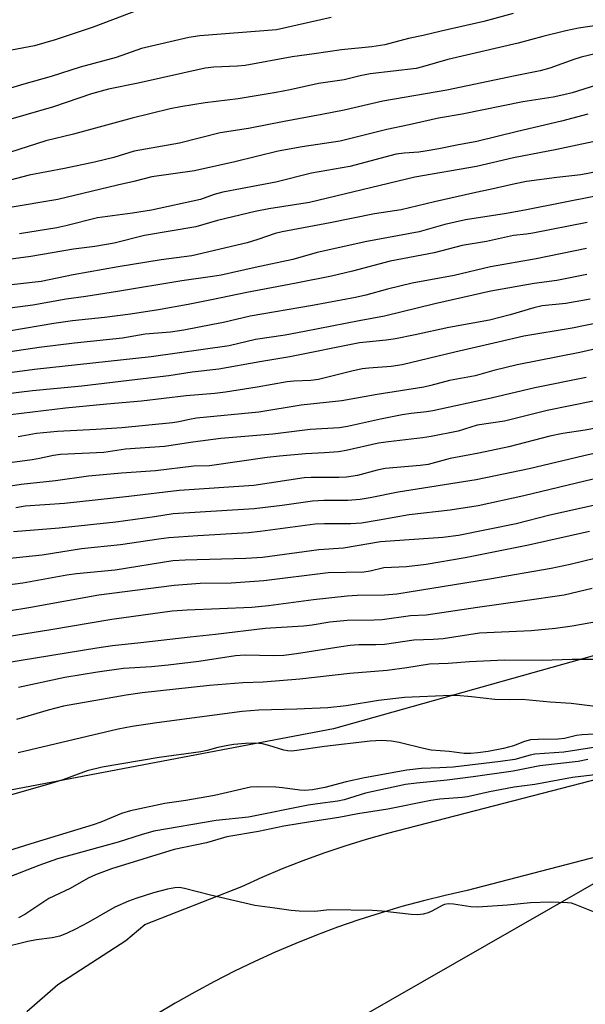
# Model space of a CAD drawing. Units: inches. Extents: x 1243771 to 1249771, y 581451 to 585452.
# Drawn here: x 1244302 to 1244427, y 583535 to 583753 of the extents above; entities that cross this region are included whole.
import ezdxf

# ---------------------------------------------------------------- set-up
doc = ezdxf.new("R2010")
doc.units = ezdxf.units.IN
doc.header["$MEASUREMENT"] = 0
for name, color, linetype in [('NTRL-Pasture Land', 2, 'Continuous'), ('NTRL-Trees', 3, 'Continuous'), ('TRANS-Road', 130, 'Continuous'), ('Undefined', 1, 'Continuous')]:
    doc.layers.add(name, color=color, linetype=linetype)

msp = doc.modelspace()

# ---------------------------------------------------------------- linework, layer by layer
at = {"layer": 'NTRL-Pasture Land'}
msp.add_polyline3d([(1244833.78, 583697.08, 0), (1244730.07, 583688.44, 0), (1244632.84, 583668.99, 0), (1244371.4, 583595.53, 0), (1244269.48, 583576.23, 0), (1244212.53, 583575.33, 0), (1244158.35, 583603.74, 0), (1244107.54, 583656.06, 0), (1244033.8, 583683.16, 0), (1243997.74, 583718.66, 0), (1243974.5, 583769.62, 0), (1243956.01, 583924.88, 0), (1243955.95, 584024.77, 0)], dxfattribs=at)
at = {"layer": 'NTRL-Trees'}
msp.add_lwpolyline([(1244164.48, 583380.7), (1244313.25, 583495.05), (1244433.72, 583564), (1244478.44, 583571.69), (1244612.89, 583603.46), (1244812.36, 583650.74), (1245038.42, 583669.21), (1245168.28, 583665.51), (1245238.38, 583664.97), (1245397.12, 583640.27), (1245448.6, 583619.57), (1245468.89, 583573), (1245468.89, 583527.17), (1245473.06, 583498), (1245477.22, 583473), (1245489.72, 583452.17), (1245502.22, 583423), (1245523.06, 583406.34)], dxfattribs=at)
at = {"layer": 'TRANS-Road'}
for points in [[(1244697.48, 583636.91), (1244400.98, 583559.76), (1244396.13, 583558.69), (1244391.31, 583557.5), (1244386.51, 583556.21), (1244381.74, 583554.8), (1244377.01, 583553.29), (1244372.32, 583551.67), (1244367.67, 583549.93), (1244363.05, 583548.09), (1244358.48, 583546.15), (1244353.96, 583544.1), (1244349.48, 583541.94), (1244345.06, 583539.68), (1244340.69, 583537.32), (1244336.37, 583534.87), (1244332.11, 583532.31)], [(1244303.51, 583532.98), (1244310.38, 583538.95), (1244325.44, 583548.7), (1244329.65, 583552.24), (1244351.12, 583560.67), (1244355.6, 583562.71), (1244360.13, 583564.63), (1244364.72, 583566.44), (1244369.34, 583568.13), (1244374.01, 583569.7), (1244378.71, 583571.16), (1244383.45, 583572.5), (1244556.67, 583617.26)]]:
    msp.add_lwpolyline(points, dxfattribs=at)
at = {"layer": 'Undefined'}
for points, elevation in [([(1244330.47, 583755.49), (1244318.19, 583750.88), (1244309.78, 583748.08), (1244305.19, 583746.71), (1244300.11, 583745.73)], 628), ([(1244436.58, 583652.65), (1244413.56, 583647.12), (1244403.42, 583644.9), (1244397.24, 583643.99), (1244388.19, 583642.95), (1244381.55, 583641.73), (1244377.62, 583641.1), (1244375.25, 583640.94), (1244369.38, 583640.91), (1244367.33, 583640.83), (1244355.18, 583639.25), (1244352.59, 583638.97), (1244341.33, 583638.31), (1244334.97, 583637.84), (1244332.74, 583637.57), (1244324.24, 583636.3), (1244315.57, 583635.38), (1244306.89, 583633.97), (1244299.09, 583633.2)], 588), ([(1244430.3, 583645.3), (1244419.29, 583642.84), (1244411.84, 583640.94), (1244399.11, 583638.35), (1244395.62, 583637.91), (1244381.81, 583636.92), (1244373.6, 583635.56), (1244368.14, 583635.18), (1244355.72, 583633.45), (1244351.99, 583633.25), (1244338.56, 583632.92), (1244335.8, 583632.73), (1244323.07, 583630.7), (1244314.5, 583629.86), (1244312.37, 583629.59), (1244302.61, 583627.83), (1244296.28, 583626.96)], 586), ([(1244428.12, 583639.22), (1244414.6, 583636.23), (1244400.58, 583633.41), (1244391.94, 583631.92), (1244387.57, 583631.45), (1244382.55, 583631.16), (1244379.51, 583630.44), (1244378.16, 583630.24), (1244370.19, 583630.06), (1244356, 583628.33), (1244348.78, 583627.8), (1244341.9, 583627.72), (1244336.15, 583627.25), (1244319.48, 583625.16), (1244303.94, 583622.35), (1244294.84, 583620.89)], 584), ([(1244432.29, 583634.02), (1244423.8, 583631.91), (1244419.57, 583631.05), (1244405.96, 583628.68), (1244385.4, 583625.35), (1244382.7, 583625.12), (1244376.62, 583625.06), (1244374.43, 583624.94), (1244367, 583624.1), (1244357, 583622.8), (1244353.34, 583622.43), (1244339.02, 583621.86), (1244335.71, 583621.63), (1244322.33, 583619.74), (1244308.79, 583617.45), (1244299.18, 583615.96)], 582), ([(1244428.72, 583626.64), (1244422.47, 583625.17), (1244413.25, 583623.79), (1244403.27, 583622.45), (1244391.95, 583620.74), (1244388.45, 583620.54), (1244382.21, 583619.67), (1244380.44, 583619.58), (1244374.42, 583619.53), (1244370.59, 583619.14), (1244366.67, 583618.51), (1244364.77, 583618.28), (1244356.27, 583617.77), (1244345.27, 583616.42), (1244339.68, 583615.87), (1244328.71, 583614.57), (1244322.45, 583613.91), (1244319, 583613.43), (1244298.63, 583610.12)], 580), ([(1244442.85, 583621.62), (1244424.25, 583618.28), (1244420.6, 583617.8), (1244415.19, 583617.27), (1244403.75, 583616.72), (1244395.71, 583615.51), (1244393.46, 583615.33), (1244389.19, 583615.22), (1244382.71, 583614.23), (1244380.78, 583614.14), (1244377.05, 583614.13), (1244375.08, 583613.97), (1244373.08, 583613.72), (1244363.19, 583612.17), (1244360.4, 583611.82), (1244358.16, 583611.73), (1244351.82, 583611.83), (1244349.69, 583611.69), (1244341.61, 583610.5), (1244334.81, 583609.63), (1244331.11, 583609.27), (1244324.94, 583608.89), (1244319.14, 583608.12), (1244311.89, 583606.89), (1244301.63, 583604.71)], 578), ([(1244429.93, 583585.45), (1244424.32, 583584.79), (1244416.02, 583583.26), (1244411.38, 583582.66), (1244405.93, 583581.59), (1244401.11, 583580.54), (1244399.93, 583580.36), (1244394.94, 583579.97), (1244392.96, 583579.71), (1244383.47, 583577.82), (1244376.78, 583576.73), (1244372.62, 583575.91), (1244366.29, 583575), (1244360.42, 583574.02), (1244354.78, 583572.86), (1244347.79, 583571.67), (1244343.32, 583570.36), (1244336.12, 583568.85), (1244322.26, 583564.58), (1244318.7, 583563.27), (1244317.1, 583562.48), (1244313.08, 583560.24), (1244308.39, 583557.98), (1244303.07, 583554.45), (1244301.64, 583553.74)], 566), ([(1244429.01, 583555.1), (1244424.93, 583556.7), (1244424.1, 583556.95), (1244423.23, 583557.09), (1244419.37, 583557.18), (1244415.04, 583557.02), (1244409.92, 583556.55), (1244403.28, 583556.1), (1244401.81, 583556.19), (1244397.96, 583556.78), (1244396.8, 583556.83), (1244396.01, 583556.69), (1244395.47, 583556.48), (1244393.15, 583555.2), (1244392.35, 583554.85), (1244391.24, 583554.55), (1244390.1, 583554.38), (1244388.62, 583554.45), (1244382.11, 583555.24), (1244380.04, 583555.39), (1244370.49, 583555.48), (1244367.29, 583555.16), (1244363.77, 583555.2), (1244362.05, 583555.34), (1244358.45, 583555.9), (1244353.97, 583556.46), (1244344.15, 583558.77), (1244338.44, 583560.25), (1244337.31, 583560.43), (1244336.28, 583560.4), (1244334.67, 583560.11), (1244331.56, 583559.26), (1244327.64, 583558.05), (1244325.98, 583557.43), (1244323.02, 583556.08), (1244317.06, 583552.68), (1244314.24, 583551.21), (1244312.42, 583550.32), (1244310.81, 583549.71), (1244309.13, 583549.3), (1244305.65, 583548.86), (1244303.73, 583548.5), (1244297.75, 583547.06)], 564)]:
    msp.add_lwpolyline(points, dxfattribs=dict(at, elevation=elevation))
for points in [[(1244370.86, 583753, 626), (1244358.76, 583750.24, 626), (1244341.79, 583748.91, 626), (1244339.37, 583748.54, 626), (1244328.89, 583746.14, 626), (1244323.3, 583744.17, 626), (1244315.3, 583741.98, 626), (1244308.87, 583739.9, 626), (1244302.8, 583738.24, 626), (1244293.15, 583735.39, 626)], [(1244411.22, 583753.91, 624), (1244404.73, 583752.12, 624), (1244395.23, 583750, 624), (1244391.26, 583748.97, 624), (1244388.05, 583748.31, 624), (1244382.74, 583746.96, 624), (1244379.92, 583746.53, 624), (1244373.21, 583745.82, 624), (1244367.13, 583744.92, 624), (1244362.26, 583744.32, 624), (1244351.81, 583742.35, 624), (1244350.18, 583742.2, 624), (1244344.94, 583741.97, 624), (1244342.97, 583741.76, 624), (1244328.12, 583738.46, 624), (1244321.56, 583737.14, 624), (1244317.82, 583736.08, 624), (1244309.4, 583733.2, 624), (1244297.06, 583729.65, 624)], [(1244433.19, 583751.71, 622), (1244425.68, 583750.63, 622), (1244422.86, 583750.07, 622), (1244417.77, 583748.82, 622), (1244412.31, 583747.31, 622), (1244396.7, 583743.68, 622), (1244391.1, 583742.05, 622), (1244389.72, 583741.73, 622), (1244379.51, 583740.51, 622), (1244377.3, 583740.07, 622), (1244373.75, 583739.19, 622), (1244368.12, 583738.4, 622), (1244361.81, 583737, 622), (1244358.72, 583736.4, 622), (1244350.27, 583734.96, 622), (1244343.02, 583734.13, 622), (1244337.5, 583733.19, 622), (1244335.25, 583732.74, 622), (1244326.85, 583730.73, 622), (1244313.85, 583727.17, 622), (1244307.72, 583725.71, 622), (1244299.68, 583723.14, 622)], [(1244432.18, 583745.64, 620), (1244426.27, 583744.22, 620), (1244424.65, 583743.73, 620), (1244419.3, 583741.76, 620), (1244417.17, 583741.19, 620), (1244411.64, 583740.1, 620), (1244396.47, 583736.87, 620), (1244382.36, 583734.47, 620), (1244373.78, 583732.5, 620), (1244368.83, 583731.52, 620), (1244360.48, 583730, 620), (1244352.59, 583728.43, 620), (1244346.32, 583727.49, 620), (1244337.32, 583725.19, 620), (1244327.29, 583723.42, 620), (1244322.74, 583721.99, 620), (1244318.5, 583720.95, 620), (1244311.87, 583719.56, 620), (1244304.01, 583718.08, 620), (1244295.82, 583715.94, 620)], [(1244429.63, 583738.01, 618), (1244424.22, 583736.32, 618), (1244422.42, 583735.84, 618), (1244420.06, 583735.39, 618), (1244413.34, 583734.33, 618), (1244399.9, 583731.58, 618), (1244394.65, 583730.68, 618), (1244388.19, 583729.22, 618), (1244383.23, 583728.2, 618), (1244372.85, 583725.59, 618), (1244364.48, 583724.36, 618), (1244359.12, 583723.4, 618), (1244349.59, 583721.04, 618), (1244340.61, 583719.07, 618), (1244331.2, 583717.71, 618), (1244327.2, 583716.69, 618), (1244323.55, 583715.91, 618), (1244310.39, 583712.72, 618), (1244299.4, 583710.84, 618)], [(1244427.71, 583731.61, 616), (1244421.92, 583730.03, 616), (1244412.16, 583727.76, 616), (1244403.15, 583725.55, 616), (1244398.71, 583724.77, 616), (1244394.74, 583723.92, 616), (1244391.69, 583723.38, 616), (1244390.3, 583723.21, 616), (1244387.02, 583722.99, 616), (1244385.25, 583722.71, 616), (1244374.99, 583720.05, 616), (1244366.52, 583718.51, 616), (1244358.66, 583716.54, 616), (1244346.93, 583714.36, 616), (1244344.95, 583713.81, 616), (1244341.95, 583712.72, 616), (1244331.07, 583710.38, 616), (1244326.89, 583709.66, 616), (1244319.14, 583708.68, 616), (1244312.11, 583706.89, 616), (1244310.17, 583706.47, 616), (1244301.86, 583705.11, 616)], [(1244428.84, 583725.49, 614), (1244420.88, 583723.81, 614), (1244411.27, 583721.9, 614), (1244403.08, 583719.99, 614), (1244389.4, 583717.66, 614), (1244366.11, 583712.06, 614), (1244357.11, 583710.66, 614), (1244354.08, 583710.09, 614), (1244345.72, 583708.06, 614), (1244340.92, 583706.63, 614), (1244329.56, 583704.73, 614), (1244322.85, 583703.07, 614), (1244318.55, 583702.34, 614), (1244313.83, 583701.74, 614), (1244304.4, 583700.07, 614), (1244295.54, 583698.89, 614)], [(1244438.9, 583720.62, 612), (1244426.14, 583718.17, 612), (1244420.85, 583717.58, 612), (1244414.15, 583716.66, 612), (1244411.63, 583716.2, 612), (1244406.07, 583714.89, 612), (1244402.9, 583714.26, 612), (1244393.76, 583712.2, 612), (1244386.36, 583710.41, 612), (1244380.48, 583709.53, 612), (1244370.64, 583707.55, 612), (1244360.03, 583705.55, 612), (1244358.5, 583705.15, 612), (1244354.65, 583703.83, 612), (1244352.29, 583703.15, 612), (1244340.02, 583700.22, 612), (1244333.25, 583699.37, 612), (1244323.69, 583697.83, 612), (1244313.79, 583696.03, 612), (1244306.65, 583694.53, 612), (1244296.77, 583693.46, 612)], [(1244429.45, 583713.48, 610), (1244414.17, 583710.43, 610), (1244409.68, 583709.61, 610), (1244400.67, 583708.24, 610), (1244396.07, 583707.18, 610), (1244390.34, 583705.56, 610), (1244378.8, 583703.42, 610), (1244367.78, 583700.95, 610), (1244362.37, 583699.43, 610), (1244354.05, 583697.68, 610), (1244346.56, 583695.97, 610), (1244344.62, 583695.64, 610), (1244337.8, 583694.72, 610), (1244323.58, 583692.34, 610), (1244316.55, 583691.23, 610), (1244312.22, 583690.64, 610), (1244304.82, 583689.31, 610), (1244299.74, 583688.65, 610)], [(1244427.59, 583707.65, 608), (1244415.56, 583705.28, 608), (1244414.13, 583705.05, 608), (1244411.3, 583704.74, 608), (1244405.32, 583703.41, 608), (1244399.88, 583702.52, 608), (1244393.71, 583700.92, 608), (1244383.92, 583699.07, 608), (1244375.61, 583696.82, 608), (1244370.98, 583695.74, 608), (1244363.14, 583694.16, 608), (1244352.18, 583692.16, 608), (1244344.39, 583690.48, 608), (1244339.25, 583689.48, 608), (1244332.67, 583688.31, 608), (1244326.44, 583687.32, 608), (1244320.67, 583686.6, 608), (1244313.58, 583685.85, 608), (1244309.47, 583685.27, 608), (1244292.97, 583682.44, 608)], [(1244427.43, 583701.88, 606), (1244416.31, 583699.6, 606), (1244406.19, 583697.83, 606), (1244398.16, 583695.91, 606), (1244388.82, 583694.18, 606), (1244383.36, 583692.86, 606), (1244378.56, 583691.55, 606), (1244376.27, 583691.02, 606), (1244366.77, 583689.27, 606), (1244352.95, 583686.9, 606), (1244347.03, 583685.49, 606), (1244344.71, 583685.03, 606), (1244338.23, 583683.82, 606), (1244335.3, 583683.36, 606), (1244329.71, 583682.88, 606), (1244324.72, 583682.01, 606), (1244314.09, 583680.93, 606), (1244306.22, 583679.96, 606), (1244289.86, 583677.49, 606)], [(1244427.5, 583696.13, 604), (1244420.87, 583694.75, 604), (1244415.85, 583694.11, 604), (1244406.28, 583692.43, 604), (1244393.83, 583689.6, 604), (1244382.67, 583686.91, 604), (1244377.06, 583685.87, 604), (1244364.97, 583683.47, 604), (1244360.68, 583682.72, 604), (1244354.11, 583681.7, 604), (1244348.31, 583680.36, 604), (1244331.01, 583677.87, 604), (1244305.21, 583675.12, 604), (1244293.51, 583673.57, 604)], [(1244428.21, 583690.67, 602), (1244422.88, 583689.72, 602), (1244417.61, 583689.19, 602), (1244415.75, 583688.72, 602), (1244410.54, 583687.15, 602), (1244405.92, 583686, 602), (1244396.98, 583684.37, 602), (1244389.5, 583682.75, 602), (1244385.14, 583681.9, 602), (1244383.1, 583681.56, 602), (1244377.19, 583680.97, 602), (1244361.77, 583677.9, 602), (1244355.12, 583676.82, 602), (1244346.03, 583675.16, 602), (1244340.14, 583674.47, 602), (1244334.91, 583673.71, 602), (1244329.26, 583673, 602), (1244315.68, 583671.42, 602), (1244304.78, 583670.38, 602), (1244294.39, 583669.08, 602)], [(1244430.76, 583685.54, 600), (1244424.26, 583684.24, 600), (1244413.57, 583682.45, 600), (1244407.9, 583681.1, 600), (1244398.27, 583678.96, 600), (1244386.64, 583676.12, 600), (1244384.21, 583675.73, 600), (1244379.23, 583675.4, 600), (1244377.78, 583675.2, 600), (1244375.49, 583674.72, 600), (1244368.08, 583672.88, 600), (1244366.36, 583672.67, 600), (1244362.6, 583672.52, 600), (1244361.14, 583672.39, 600), (1244354.54, 583671.15, 600), (1244347.48, 583670.05, 600), (1244345.12, 583669.76, 600), (1244338.78, 583669.25, 600), (1244328.89, 583668.05, 600), (1244321.19, 583667.43, 600), (1244312.04, 583666.53, 600), (1244299.9, 583665.08, 600)], [(1244432.74, 583680.38, 598), (1244425.93, 583678.85, 598), (1244412.09, 583676.09, 598), (1244406.91, 583674.89, 598), (1244402.76, 583673.67, 598), (1244397.08, 583672.68, 598), (1244392.99, 583671.51, 598), (1244391.41, 583671.16, 598), (1244381.07, 583669.54, 598), (1244373.24, 583668.17, 598), (1244364.26, 583667.16, 598), (1244354.9, 583665.64, 598), (1244341.07, 583664.3, 598), (1244339.52, 583664.04, 598), (1244337.16, 583663.48, 598), (1244335.76, 583663.26, 598), (1244324.52, 583662.15, 598), (1244318.85, 583661.79, 598), (1244310.31, 583661.37, 598), (1244305.65, 583660.94, 598), (1244301.6, 583660.18, 598)], [(1244427.39, 583673.35, 596), (1244416.02, 583671.01, 596), (1244406.32, 583668.72, 596), (1244393.38, 583665.92, 596), (1244392.01, 583665.69, 596), (1244388.59, 583665.35, 596), (1244386.63, 583665.06, 596), (1244381.85, 583664.12, 596), (1244374.51, 583662.46, 596), (1244372.76, 583662.16, 596), (1244366.26, 583661.8, 596), (1244357.98, 583660.81, 596), (1244346.49, 583659.81, 596), (1244340.24, 583659.03, 596), (1244333.96, 583658.05, 596), (1244325.37, 583657.48, 596), (1244320.54, 583656.73, 596), (1244310.92, 583656.29, 596), (1244309.37, 583656.07, 596), (1244306.34, 583655.37, 596), (1244304.66, 583655.07, 596), (1244288.08, 583652.89, 596)], [(1244428.89, 583668.08, 594), (1244418.72, 583666.01, 594), (1244409.3, 583663.67, 594), (1244403.19, 583662.78, 594), (1244399.03, 583661.46, 594), (1244393.03, 583660.24, 594), (1244391.09, 583659.94, 594), (1244383.62, 583659.09, 594), (1244381.38, 583658.77, 594), (1244374.21, 583657.16, 594), (1244372.5, 583656.85, 594), (1244369.42, 583656.61, 594), (1244365.2, 583656.43, 594), (1244359.45, 583655.91, 594), (1244356.69, 583655.6, 594), (1244343.92, 583653.79, 594), (1244340.45, 583653.7, 594), (1244332.02, 583652.68, 594), (1244324.47, 583652.16, 594), (1244317.12, 583651.46, 594), (1244309.84, 583650.43, 594), (1244302.27, 583649.67, 594), (1244292.14, 583648.09, 594)], [(1244430.7, 583662.34, 592), (1244427.1, 583661.66, 592), (1244422.18, 583660.89, 592), (1244419.33, 583660.33, 592), (1244410.21, 583658, 592), (1244403.58, 583656.6, 592), (1244397.25, 583655.41, 592), (1244392.36, 583654.08, 592), (1244390.6, 583653.84, 592), (1244382.84, 583653.19, 592), (1244381.11, 583652.83, 592), (1244376.74, 583651.66, 592), (1244374.26, 583651.26, 592), (1244372.56, 583651.18, 592), (1244366.49, 583651.17, 592), (1244364.94, 583651.09, 592), (1244353.77, 583649.38, 592), (1244337.23, 583648.31, 592), (1244326.1, 583646.98, 592), (1244311.81, 583645.46, 592), (1244303.1, 583644.82, 592), (1244301.08, 583644.5, 592)], [(1244439.38, 583658.82, 590), (1244426.85, 583655.97, 590), (1244414.71, 583653.1, 590), (1244403.02, 583650.66, 590), (1244385.7, 583647.97, 590), (1244379.51, 583646.65, 590), (1244377.33, 583646.32, 590), (1244374.57, 583646.13, 590), (1244369.29, 583646.07, 590), (1244366.76, 583645.94, 590), (1244360.01, 583644.96, 590), (1244353.84, 583644.25, 590), (1244335.9, 583643.12, 590), (1244331.78, 583642.45, 590), (1244323.19, 583641.32, 590), (1244310.65, 583639.94, 590), (1244300.55, 583639.16, 590)], [(1244429.55, 583610.9, 576), (1244424.29, 583610.91, 576), (1244417.65, 583610.7, 576), (1244409.25, 583610.76, 576), (1244401.52, 583610.36, 576), (1244396.79, 583610, 576), (1244392.64, 583609.88, 576), (1244387.63, 583609.05, 576), (1244383.3, 583608.45, 576), (1244375.01, 583607.79, 576), (1244363.93, 583606.52, 576), (1244355.8, 583605.92, 576), (1244351.35, 583605.76, 576), (1244343.97, 583605.12, 576), (1244329.01, 583603.51, 576), (1244325.51, 583602.98, 576), (1244311.63, 583600.56, 576), (1244308.22, 583599.72, 576), (1244301.24, 583597.63, 576)], [(1244432.86, 583600.08, 574), (1244424.01, 583601.2, 574), (1244419.37, 583601.47, 574), (1244413.21, 583602.05, 574), (1244410.32, 583601.99, 574), (1244407.12, 583602.06, 574), (1244401.96, 583602.64, 574), (1244398.61, 583602.91, 574), (1244397.39, 583602.92, 574), (1244387.15, 583602.52, 574), (1244381.34, 583601.85, 574), (1244374.21, 583600.69, 574), (1244370.13, 583600.22, 574), (1244363.29, 583599.89, 574), (1244354.86, 583599.68, 574), (1244351.2, 583599.41, 574), (1244332.3, 583596.89, 574), (1244326.81, 583596.06, 574), (1244323.69, 583595.47, 574), (1244301.55, 583590.27, 574)], [(1244435.8, 583594.73, 572), (1244426.48, 583594.23, 572), (1244425.21, 583594.06, 572), (1244422.59, 583593.46, 572), (1244421.12, 583593.24, 572), (1244416.73, 583593.21, 572), (1244415.01, 583593.11, 572), (1244413.69, 583592.79, 572), (1244411.23, 583591.78, 572), (1244409.02, 583591.21, 572), (1244405.65, 583590.53, 572), (1244403.37, 583590.22, 572), (1244401.79, 583590.09, 572), (1244400.37, 583590.12, 572), (1244397.03, 583590.53, 572), (1244393.05, 583590.83, 572), (1244391.37, 583591.18, 572), (1244385.92, 583592.57, 572), (1244384.26, 583592.81, 572), (1244382.01, 583592.98, 572), (1244379.51, 583592.86, 572), (1244369.43, 583591.69, 572), (1244363.27, 583590.76, 572), (1244362.08, 583590.65, 572), (1244361.23, 583590.7, 572), (1244360.4, 583590.85, 572), (1244357.1, 583591.9, 572), (1244355.69, 583592.21, 572), (1244353.96, 583592.39, 572), (1244351.89, 583592.35, 572), (1244349.37, 583592.12, 572), (1244347.98, 583591.9, 572), (1244345.78, 583591.4, 572), (1244343.45, 583590.74, 572), (1244342.01, 583590.46, 572), (1244332.77, 583589.23, 572), (1244320.15, 583587.07, 572), (1244316.85, 583586.24, 572), (1244311.46, 583584.28, 572), (1244307.89, 583583.19, 572), (1244291.47, 583578.53, 572)], [(1244431.44, 583591.81, 570), (1244422.44, 583590.43, 570), (1244416.02, 583589.98, 570), (1244414.93, 583589.75, 570), (1244411.54, 583588.78, 570), (1244408.36, 583588.3, 570), (1244397.91, 583587.07, 570), (1244394.97, 583586.91, 570), (1244390.92, 583586.81, 570), (1244387.68, 583586.43, 570), (1244378.24, 583584.75, 570), (1244374.24, 583583.85, 570), (1244369.51, 583582.57, 570), (1244366.75, 583582.07, 570), (1244365.07, 583581.95, 570), (1244363.94, 583581.97, 570), (1244360.11, 583582.53, 570), (1244358.64, 583582.66, 570), (1244354.6, 583582.75, 570), (1244353.06, 583582.64, 570), (1244345.08, 583580.84, 570), (1244338.7, 583579.71, 570), (1244334.08, 583579.06, 570), (1244326.42, 583577.43, 570), (1244324.48, 583576.8, 570), (1244319.88, 583574.89, 570), (1244318.2, 583574.3, 570), (1244305.31, 583570.44, 570), (1244297.04, 583567.84, 570)], [(1244427.74, 583588.79, 568), (1244425.57, 583588.37, 568), (1244417.08, 583587.4, 568), (1244411.18, 583586.2, 568), (1244402.35, 583584.97, 568), (1244396.61, 583584.23, 568), (1244389.82, 583583.56, 568), (1244387.38, 583583.22, 568), (1244378.49, 583581.34, 568), (1244373.75, 583579.87, 568), (1244372.4, 583579.53, 568), (1244367.86, 583578.99, 568), (1244365.81, 583578.67, 568), (1244352.56, 583576.01, 568), (1244345.43, 583575.29, 568), (1244331.63, 583572.89, 568), (1244328.85, 583572.11, 568), (1244323.74, 583570.49, 568), (1244310.26, 583566.77, 568), (1244306.19, 583565.34, 568), (1244299.11, 583562.56, 568)]]:
    msp.add_polyline3d(points, dxfattribs=at)

doc.saveas('drawing.dxf')
